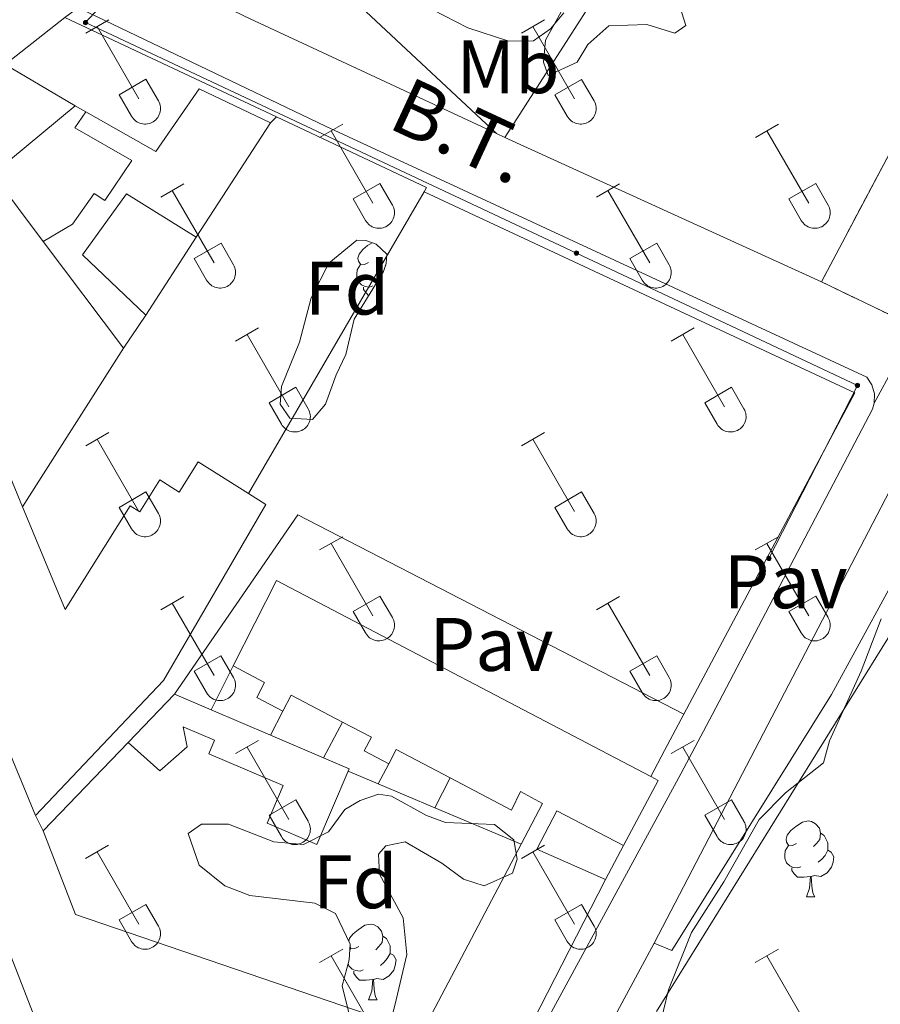
# Model space of a CAD drawing. Units: metres. Extents: x 628668 to 633177, y 4641304 to 4644356.
# Drawn here: x 630550 to 630664, y 4642235 to 4642365 of the extents above; entities that cross this region are included whole.
import ezdxf
from ezdxf.enums import TextEntityAlignment as Align

# ---------------------------------------------------------------- set-up
doc = ezdxf.new("R2010")
doc.units = ezdxf.units.M
doc.header["$MEASUREMENT"] = 0
doc.linetypes.add('TRAZOSX2', pattern=[1.5, 1, -0.5])
for name, color, linetype, lineweight in [('Carátula', 7, 'Continuous', 5), ('Level 15', 1, 'Continuous', 0), ('Level 16', 1, 'Continuous', 0), ('Level 18', 1, 'TRAZOSX2', 13), ('Level 20', 19, 'Continuous', 0), ('Level 21', 19, 'Continuous', 0), ('Level 25', 1, 'Continuous', 0), ('Level 26', 92, 'Continuous', 0), ('Level 32', 19, 'Continuous', 0), ('Level 35', 92, 'Continuous', 0), ('Level 36', 19, 'Continuous', 40), ('Level 37', 92, 'Continuous', 0), ('Level 44', 19, 'Continuous', 0), ('Level 52', 1, 'Continuous', 13), ('Level 53', 1, 'Continuous', 0), ('Level 54', 13, 'Continuous', 0)]:
    doc.layers.add(name, color=color, linetype=linetype, lineweight=lineweight)
doc.styles.add('Arial', font='ARIAL.TTF', dxfattribs={"height": 0.2})

# ---------------------------------------------------------------- blocks, each defined once
blk = doc.blocks.new('5PELE')
at = {"layer": 'Carátula', "linetype": 'Continuous', "lineweight": 5}
h = blk.add_hatch(color=9, dxfattribs=at)
edge = h.paths.add_edge_path()
edge.add_arc((0, 0), 2.85, 359.999, 719.999)
at = {"layer": 'Carátula', "color": 252, "linetype": 'Continuous', "lineweight": 5}
blk.add_circle((0, 0, 0), 2.85, dxfattribs=at)

msp = doc.modelspace()

# ---------------------------------------------------------------- linework, layer by layer
at = {"layer": 'Level 15', "linetype": 'Continuous', "lineweight": 13}
for points in [[(630548.11, 4642359.32, 260.5), (630557.39, 4642353.87, 260.08)], [(630558.8, 4642353.1, 258.04), (630568.04, 4642347.83, 261.4), (630573.8, 4642356.12, 261.99), (630583.23, 4642351.65, 261.94)], [(630557.39, 4642353.87, 260.08), (630546.45, 4642344.84, 262.78)], [(630553.14, 4642335.94, 257.99), (630557.03, 4642338.22, 257.52), (630559.91, 4642342.27, 257.57), (630561.3, 4642341.37, 257.66), (630564.9, 4642346.66, 257.66), (630557.32, 4642350.98, 257.66), (630558.8, 4642353.1, 258.04)], [(630583.23, 4642351.65, 261.94), (630573.38, 4642336.52, 260.73)], [(630573.38, 4642336.52, 260.73), (630564.17, 4642342.25, 257.8), (630558.34, 4642334.19, 257.99), (630566.71, 4642326.18, 257.57)], [(630563.78, 4642321.84, 258.13), (630553.14, 4642335.94, 257.99)], [(630566.71, 4642326.18, 257.57), (630563.78, 4642321.84, 257.57)], [(630578.3, 4642279.82, 262.36), (630584.01, 4642291.13, 262.88), (630633.5, 4642265.2, 261.96)], [(630584.84, 4642273.83, 260.69), (630581.39, 4642275.64, 260.23), (630582.44, 4642277.65, 261.99), (630578.3, 4642279.82, 262.36)], [(630564.38, 4642269.72, 261.16), (630570.51, 4642276.11, 260.92)], [(630570.51, 4642276.11, 260.92), (630575.38, 4642274.04, 260.43)], [(630592.72, 4642272.41, 261.78), (630585.96, 4642275.95, 261.99), (630584.84, 4642273.83, 260.69)], [(630575.38, 4642274.04, 260.43), (630583.21, 4642270.67, 259.67)], [(630598.86, 4642266.88, 260.32), (630595.62, 4642268.58, 259.95), (630596.57, 4642270.39, 261.67), (630592.72, 4642272.41, 261.78)], [(630593.48, 4642265.91, 258.63), (630589.33, 4642256.23, 258.18), (630582.76, 4642259.05, 258.09), (630584.89, 4642264.01, 258.74), (630575.06, 4642268.22, 259.34), (630575.82, 4642269.99, 259.25), (630571.67, 4642271.77, 259.53), (630572.2, 4642269.13, 259.39), (630568.6, 4642265.95, 259.39), (630564.38, 4642269.72, 261.16)], [(630583.21, 4642270.67, 259.67), (630590.23, 4642267.66, 258.98)], [(630607, 4642265.01, 261.79), (630599.85, 4642268.76, 261.85), (630598.86, 4642266.88, 260.32)], [(630590.23, 4642267.66, 258.98), (630593.61, 4642266.21, 258.65), (630593.48, 4642265.91, 258.63)], [(630616.36, 4642256.24, 261.26), (630619.21, 4642261.65, 260.97), (630616.27, 4642263.23, 261.62), (630615.09, 4642260.77, 261.71), (630607, 4642265.01, 261.79)], [(630633.5, 4642265.2, 261.96), (630634.47, 4642264.69, 261.95), (630629.89, 4642256.06, 261.06)], [(630629.89, 4642256.06, 261.06), (630621.09, 4642260.65, 261.71), (630618.44, 4642255.59, 262.6), (630627.52, 4642251.59, 262.32)], [(630603.23, 4642231.33, 262.6), (630616.36, 4642256.24, 261.26)], [(630627.52, 4642251.59, 262.32), (630615.03, 4642227.22, 262.09), (630614.32, 4642227.47, 262.12)]]:
    msp.add_polyline3d(points, dxfattribs=at)
at = {"layer": 'Level 15', "color": 20, "linetype": 'Continuous', "lineweight": 13}
for points in [[(630526.08, 4642323.17, 261.24), (630539.02, 4642328.52, 261.24), (630550.44, 4642300.87, 261.08)], [(630552.16, 4642260.04, 260.96), (630526.08, 4642323.17, 261.24)], [(630550.44, 4642300.87, 261.08), (630556.05, 4642287.29, 261), (630564.68, 4642301.01, 257.61), (630565.94, 4642300.21, 257.98), (630568.59, 4642304.42, 258.4), (630571.14, 4642302.81, 258.92), (630573.65, 4642306.79, 259.75), (630580.3, 4642302.6, 259.44)], [(630580.3, 4642302.6, 259.44), (630582.58, 4642301.16, 259.33), (630569.06, 4642277.88, 259.1), (630552.16, 4642260.04, 260.96)]]:
    msp.add_polyline3d(points, dxfattribs=at)
at = {"layer": 'Level 16', "color": 1, "linetype": 'Continuous', "lineweight": 13, "ltscale": 0.5}
for points in [[(630613.09, 4642350.22, 257.26), (630573.96, 4642386.8, 256.8)], [(630548.11, 4642359.32, 258.08), (630556.02, 4642365.55, 257.9)], [(630556.02, 4642365.55, 257.9), (630584, 4642352.4, 257.3)], [(630557.39, 4642353.87, 257.38), (630558.8, 4642353.1, 257.38)], [(630584, 4642352.4, 257.3), (630583.23, 4642351.65, 257.3)], [(630584, 4642352.4, 257.3), (630603.86, 4642343.07, 258.04), (630603.54, 4642342.51, 258.04)], [(630614.19, 4642349.71, 257.27), (630613.09, 4642350.22, 257.26)], [(630656.08, 4642330.61, 257.77), (630614.19, 4642349.71, 257.27)], [(630553.14, 4642335.94, 257.66), (630546.45, 4642344.84, 257.66)], [(630603.54, 4642342.51, 258.04), (630580.3, 4642302.6, 257.72)], [(630573.38, 4642336.52, 257.38), (630566.71, 4642326.18, 257.24)], [(630563.78, 4642321.84, 257.29), (630550.44, 4642300.87, 257.57)], [(630575.38, 4642274.04, 258.83), (630578.3, 4642279.82, 258.83)], [(630584.84, 4642273.83, 258.41), (630583.21, 4642270.67, 258.41)], [(630592.72, 4642272.41, 258.41), (630590.23, 4642267.66, 258.41)], [(630553.15, 4642258.02, 258.92), (630564.38, 4642269.72, 258.74)], [(630593.48, 4642265.91, 258.83), (630597.46, 4642264.22, 258.83)], [(630598.86, 4642266.88, 258.41), (630597.46, 4642264.22, 258.41)], [(630604.95, 4642261.06, 258.41), (630607, 4642265.01, 258.41)], [(630597.46, 4642264.22, 258.83), (630604.95, 4642261.06, 258.83)], [(630604.95, 4642261.06, 258.83), (630616.36, 4642256.24, 258.83)], [(630553.15, 4642258.02, 258.92), (630552.16, 4642260.04, 258.92)], [(630603.23, 4642231.33, 259.53), (630557.43, 4642246.97, 259.34), (630553.15, 4642258.02, 258.92)], [(630629.89, 4642256.06, 258.6), (630627.52, 4642251.59, 258.6)]]:
    msp.add_polyline3d(points, dxfattribs=at)
at = {"layer": 'Level 18', "color": 1, "linetype": 'TRAZOSX2', "lineweight": 13}
for points in [[(630656.08, 4642330.61, 258.65), (630674.4, 4642365.13, 261.49), (630670.35, 4642365.26, 260.37), (630671.55, 4642397.74, 258.98), (630688.18, 4642397.38, 258.93)], [(630666.38, 4642325.65, 259.21), (630656.08, 4642330.61, 258.65)]]:
    msp.add_polyline3d(points, dxfattribs=at)
at = {"layer": 'Level 20', "color": 19, "linetype": 'Continuous', "lineweight": 0, "ltscale": 0.5}
for points in [[(630659.5, 4642418.49, 255.58), (630633.82, 4642380.26, 255.4), (630614.19, 4642349.71, 256.47)], [(630634.27, 4642234.12, 256.62), (630654.79, 4642267.17, 256.06), (630670.4, 4642292.38, 256.01), (630684.36, 4642317.8, 255.59), (630705.99, 4642363.15, 255.19)], [(630603.54, 4642342.51, 256.18), (630660.49, 4642315.95, 255.34), (630637.88, 4642273.45, 255.77)], [(630471.3, 4642260.66, 257.95), (630463.6, 4642280.33, 257.94), (630523.93, 4642305.67, 257.66), (630563.96, 4642202.64, 257.66), (630518.05, 4642183.63, 257.91)], [(630637.88, 4642273.45, 255.77), (630635.33, 4642268.65, 255.82), (630633.5, 4642265.2, 255.86)]]:
    msp.add_polyline3d(points, dxfattribs=at)
at = {"layer": 'Level 21', "color": 19, "linetype": 'Continuous', "lineweight": 13}
for points in [[(630613.09, 4642350.22, 254.98), (630579.88, 4642365.68, 255.78), (630568.93, 4642371.07, 255.78), (630568.66, 4642371.36, 255.78), (630568.58, 4642371.7, 255.78), (630568.61, 4642372.14, 255.78), (630573.96, 4642386.8, 255.78)], [(630556.02, 4642365.55, 255.85), (630557.35, 4642366.51, 255.81), (630558.16, 4642366.64, 255.81), (630590.5, 4642351.2, 255.76), (630662.07, 4642318, 255.39), (630662.74, 4642316.97, 255.36), (630663.08, 4642315.79, 255.34), (630663.06, 4642314.57, 255.34)], [(630633.98, 4642243.15, 256.24), (630636.31, 4642242.2, 256.01), (630657.4, 4642276.04, 255.59), (630668.37, 4642296.16, 255.59), (630681.31, 4642321.22, 255.36), (630698.09, 4642355.11, 255.04), (630693.76, 4642357.09, 254.8)], [(630633.98, 4642243.15, 256.06), (630675.68, 4642323.24, 254.9), (630693.76, 4642357.09, 254.85)], [(630668.42, 4642324.43, 254.98), (630663.06, 4642314.57, 255.34)], [(630663.06, 4642314.57, 255.34), (630662.84, 4642313.78, 255.34), (630641.64, 4642273.35, 255.53), (630637.47, 4642265.56, 255.7), (630613.18, 4642220.85, 256.96), (630607.87, 4642212.45, 257.05), (630598.68, 4642200.77, 257.1)], [(630627.51, 4642231.24, 256.63), (630633.98, 4642243.15, 256.24)]]:
    msp.add_polyline3d(points, dxfattribs=at)
at = {"layer": 'Level 25', "color": 1, "linetype": 'Continuous', "lineweight": 0}
msp.add_polyline3d([(630570.51, 4642276.11, 256.09), (630586.82, 4642299.81, 256.09), (630637.88, 4642273.45, 255.62)], dxfattribs=at)
at = {"layer": 'Level 32', "color": 6, "linetype": 'Continuous', "lineweight": 0, "ltscale": 0.5}
msp.add_polyline3d([(630649.13, 4642294.04, 255.49), (630660.84, 4642316.92, 255.38), (630623.68, 4642334.4, 255.58), (630558.76, 4642364.88, 255.84), (630575.39, 4642382.81, 255.58), (630571.72, 4642392.65, 255.75)], dxfattribs=at)
at = {"layer": 'Level 35', "color": 92, "linetype": 'Continuous', "lineweight": 0, "ltscale": 0.5}
for points in [[(630636.87, 4642368.58, 257.02), (630638.15, 4642364.48, 257.02), (630636.69, 4642363.48, 257.02), (630632.98, 4642364.65, 257.02), (630627.98, 4642364.46, 257.11), (630625.2, 4642361.98, 257.16), (630623.77, 4642359.64, 257.16), (630619.94, 4642357.88, 257.16), (630619.31, 4642359.65, 257.16), (630619.61, 4642362.55, 257.16), (630621.93, 4642366.77, 257.16)], [(630594.62, 4642336.13, 258.25), (630595.82, 4642336.05, 258.3), (630597.2, 4642335.6, 258.3), (630598.61, 4642334.26, 258.3), (630598.53, 4642333.03, 258.3), (630598.18, 4642331.98, 258.3), (630594.28, 4642325.68, 258.62), (630593.2, 4642321.01, 258.67), (630591.89, 4642318.3, 258.72), (630590.49, 4642314.43, 259), (630588.79, 4642312.39, 259), (630585.78, 4642312.58, 259), (630584.51, 4642314.44, 259), (630584.68, 4642316.75, 258.67), (630587.06, 4642322.61, 258.21), (630588.6, 4642328.48, 257.93), (630590.94, 4642333.07, 258.08), (630594.62, 4642336.13, 258.25)], [(630634.54, 4642231.52, 260.29), (630635.84, 4642237.02, 260.52), (630638.89, 4642244.56, 260.52), (630643.19, 4642251.28, 260.42), (630647.83, 4642259.5, 260.61), (630651.34, 4642263.05, 260.44), (630656.35, 4642266.99, 260.1), (630657.14, 4642269.94, 260.1), (630661.34, 4642279.15, 260.14), (630664, 4642286.05, 260.05)], [(630593.72, 4642233.43, 261.92), (630592.69, 4642237.54, 261.27), (630593.61, 4642240.98, 261.23), (630593.75, 4642243.03, 261.23), (630591.8, 4642247.07, 261.18), (630589.09, 4642248.45, 261.18), (630580.49, 4642249.47, 261.13), (630577.17, 4642250.77, 261.13), (630573.8, 4642253.48, 260.95), (630572.32, 4642257.65, 260.67), (630574.08, 4642258.92, 260.53), (630577.68, 4642258.89, 260.58), (630583.65, 4642256.58, 260.58), (630587.6, 4642256.23, 260.58), (630590.87, 4642257.9, 260.34), (630593.03, 4642260.85, 260.02), (630595.08, 4642262.02, 259.97), (630597.52, 4642262.86, 259.88), (630599.2, 4642262.6, 259.88), (630603.83, 4642260.03, 259.6), (630606.38, 4642259.13, 259.6), (630612.85, 4642258.87, 260.25), (630615.39, 4642256.81, 260.44), (630615.82, 4642254.26, 259.93), (630615.24, 4642252.42, 259.88), (630611.48, 4642250.73, 259.37), (630608.75, 4642251.64, 259.32), (630605.87, 4642253.76, 259.32), (630601.05, 4642256.58, 259.6), (630598.46, 4642256.04, 259.74), (630597.52, 4642254.94, 259.79), (630597.62, 4642252.3, 259.93), (630600.77, 4642246.5, 260.2), (630601.23, 4642241.69, 260.96), (630599.84, 4642235.66, 261.92)], [(630599.84, 4642235.66, 261.92), (630599.46, 4642234.05, 262.02)]]:
    msp.add_polyline3d(points, dxfattribs=at)
at = {"layer": 'Level 36', "color": 32, "linetype": 'Continuous', "lineweight": 0}
for points in [[(630558.78, 4642363.48), (630561.82, 4642365.23)], [(630616.4, 4642363.47), (630619.44, 4642365.23)], [(630560.3, 4642364.35), (630565.82, 4642354.78)], [(630617.92, 4642364.35), (630623.44, 4642354.78)], [(630563.21, 4642355.34), (630566.74, 4642357.38)], [(630566.74, 4642357.38), (630568.39, 4642354.53)], [(630620.83, 4642355.33), (630624.36, 4642357.37)], [(630624.36, 4642357.37), (630626.01, 4642354.53)], [(630563.21, 4642355.34), (630564.84, 4642352.51)], [(630564.84, 4642352.51), (630564.95, 4642352.33), (630565.08, 4642352.17), (630565.22, 4642352.01), (630565.38, 4642351.88), (630565.55, 4642351.76), (630565.73, 4642351.66), (630565.92, 4642351.58), (630566.12, 4642351.52), (630566.33, 4642351.48), (630566.54, 4642351.46), (630566.74, 4642351.46), (630566.95, 4642351.48), (630567.15, 4642351.53), (630567.35, 4642351.59), (630567.54, 4642351.67), (630567.72, 4642351.78), (630567.89, 4642351.9), (630568.05, 4642352.03), (630568.19, 4642352.19), (630568.31, 4642352.35), (630568.42, 4642352.53), (630568.51, 4642352.72), (630568.58, 4642352.91), (630568.63, 4642353.12), (630568.66, 4642353.32), (630568.67, 4642353.53), (630568.65, 4642353.74), (630568.62, 4642353.94), (630568.56, 4642354.14), (630568.49, 4642354.34), (630568.39, 4642354.52)], [(630620.83, 4642355.33), (630622.46, 4642352.51)], [(630622.46, 4642352.51), (630622.57, 4642352.33), (630622.7, 4642352.17), (630622.84, 4642352.01), (630623, 4642351.88), (630623.17, 4642351.76), (630623.36, 4642351.66), (630623.55, 4642351.58), (630623.75, 4642351.52), (630623.95, 4642351.48), (630624.16, 4642351.46), (630624.36, 4642351.46), (630624.57, 4642351.48), (630624.78, 4642351.53), (630624.97, 4642351.59), (630625.16, 4642351.67), (630625.34, 4642351.78), (630625.51, 4642351.9), (630625.67, 4642352.03), (630625.81, 4642352.19), (630625.94, 4642352.35), (630626.04, 4642352.53), (630626.13, 4642352.72), (630626.2, 4642352.91), (630626.25, 4642353.12), (630626.28, 4642353.32), (630626.29, 4642353.53), (630626.28, 4642353.74), (630626.24, 4642353.94), (630626.19, 4642354.14), (630626.11, 4642354.34), (630626.02, 4642354.52)], [(630589.72, 4642349.7), (630592.77, 4642351.46)], [(630591.25, 4642350.58), (630596.77, 4642341.01)], [(630647.35, 4642349.7), (630650.39, 4642351.46)], [(630648.87, 4642350.58), (630654.4, 4642341.01)], [(630568.7, 4642341.8), (630571.74, 4642343.56)], [(630570.22, 4642342.68), (630575.75, 4642333.11)], [(630594.15, 4642341.56), (630597.69, 4642343.6)], [(630597.69, 4642343.6), (630599.34, 4642340.75)], [(630626.33, 4642341.8), (630629.37, 4642343.56)], [(630627.85, 4642342.68), (630633.37, 4642333.11)], [(630651.78, 4642341.56), (630655.32, 4642343.6)], [(630655.32, 4642343.6), (630656.97, 4642340.75)], [(630594.15, 4642341.56), (630595.79, 4642338.73)], [(630651.78, 4642341.56), (630653.41, 4642338.73)], [(630595.79, 4642338.73), (630595.9, 4642338.56), (630596.03, 4642338.39), (630596.17, 4642338.24), (630596.33, 4642338.11), (630596.5, 4642337.99), (630596.68, 4642337.89), (630596.88, 4642337.81), (630597.08, 4642337.75), (630597.28, 4642337.71), (630597.49, 4642337.69), (630597.69, 4642337.69), (630597.9, 4642337.71), (630598.1, 4642337.75), (630598.3, 4642337.82), (630598.49, 4642337.9), (630598.67, 4642338.01), (630598.84, 4642338.13), (630599, 4642338.26), (630599.14, 4642338.41), (630599.27, 4642338.58), (630599.37, 4642338.76), (630599.46, 4642338.95), (630599.53, 4642339.14), (630599.58, 4642339.35), (630599.61, 4642339.55), (630599.62, 4642339.76), (630599.6, 4642339.97), (630599.57, 4642340.17), (630599.52, 4642340.37), (630599.44, 4642340.57), (630599.34, 4642340.75)], [(630653.41, 4642338.73), (630653.52, 4642338.56), (630653.65, 4642338.39), (630653.8, 4642338.24), (630653.95, 4642338.11), (630654.12, 4642337.99), (630654.31, 4642337.89), (630654.5, 4642337.81), (630654.7, 4642337.75), (630654.9, 4642337.71), (630655.11, 4642337.69), (630655.32, 4642337.69), (630655.52, 4642337.71), (630655.73, 4642337.75), (630655.92, 4642337.82), (630656.12, 4642337.9), (630656.3, 4642338.01), (630656.46, 4642338.13), (630656.62, 4642338.26), (630656.76, 4642338.41), (630656.89, 4642338.58), (630657, 4642338.76), (630657.09, 4642338.95), (630657.16, 4642339.14), (630657.2, 4642339.34), (630657.23, 4642339.55), (630657.24, 4642339.76), (630657.23, 4642339.97), (630657.19, 4642340.17), (630657.14, 4642340.37), (630657.06, 4642340.57), (630656.97, 4642340.75)], [(630573.14, 4642333.67), (630576.68, 4642335.71)], [(630576.68, 4642335.71), (630578.32, 4642332.85)], [(630630.76, 4642333.67), (630634.3, 4642335.71)], [(630634.3, 4642335.71), (630635.94, 4642332.85)], [(630573.14, 4642333.67), (630574.76, 4642330.84)], [(630630.76, 4642333.67), (630632.39, 4642330.84)], [(630574.77, 4642330.84), (630574.88, 4642330.66), (630575.01, 4642330.5), (630575.15, 4642330.35), (630575.31, 4642330.21), (630575.48, 4642330.09), (630575.66, 4642329.99), (630575.86, 4642329.91), (630576.05, 4642329.85), (630576.26, 4642329.81), (630576.46, 4642329.79), (630576.67, 4642329.79), (630576.88, 4642329.81), (630577.08, 4642329.86), (630577.28, 4642329.92), (630577.47, 4642330.01), (630577.65, 4642330.11), (630577.82, 4642330.23), (630577.98, 4642330.37), (630578.12, 4642330.52), (630578.24, 4642330.68), (630578.35, 4642330.86), (630578.44, 4642331.05), (630578.51, 4642331.25), (630578.56, 4642331.45), (630578.59, 4642331.65), (630578.6, 4642331.86), (630578.58, 4642332.07), (630578.55, 4642332.27), (630578.49, 4642332.47), (630578.42, 4642332.67), (630578.32, 4642332.85)], [(630632.39, 4642330.84), (630632.5, 4642330.66), (630632.63, 4642330.49), (630632.78, 4642330.35), (630632.93, 4642330.21), (630633.1, 4642330.09), (630633.29, 4642329.99), (630633.48, 4642329.91), (630633.68, 4642329.85), (630633.88, 4642329.81), (630634.09, 4642329.79), (630634.3, 4642329.79), (630634.5, 4642329.81), (630634.71, 4642329.86), (630634.9, 4642329.92), (630635.09, 4642330.01), (630635.28, 4642330.11), (630635.44, 4642330.23), (630635.6, 4642330.37), (630635.74, 4642330.52), (630635.87, 4642330.68), (630635.98, 4642330.86), (630636.06, 4642331.05), (630636.13, 4642331.25), (630636.18, 4642331.45), (630636.21, 4642331.65), (630636.22, 4642331.86), (630636.21, 4642332.07), (630636.17, 4642332.27), (630636.12, 4642332.47), (630636.04, 4642332.67), (630635.95, 4642332.85)], [(630578.6, 4642322.77), (630581.64, 4642324.53)], [(630636.22, 4642322.77), (630639.27, 4642324.53)], [(630580.12, 4642323.65), (630585.65, 4642314.08)], [(630637.75, 4642323.65), (630643.27, 4642314.08)], [(630583.03, 4642314.63), (630586.57, 4642316.67)], [(630586.57, 4642316.67), (630588.22, 4642313.82)], [(630640.65, 4642314.63), (630644.19, 4642316.67)], [(630644.19, 4642316.67), (630645.84, 4642313.82)], [(630583.03, 4642314.63), (630584.66, 4642311.8)], [(630640.65, 4642314.63), (630642.28, 4642311.8)], [(630584.67, 4642311.8), (630584.78, 4642311.63), (630584.9, 4642311.46), (630585.05, 4642311.31), (630585.21, 4642311.18), (630585.38, 4642311.06), (630585.56, 4642310.96), (630585.75, 4642310.88), (630585.95, 4642310.82), (630586.15, 4642310.78), (630586.36, 4642310.76), (630586.57, 4642310.76), (630586.78, 4642310.78), (630586.98, 4642310.82), (630587.18, 4642310.89), (630587.37, 4642310.97), (630587.55, 4642311.07), (630587.72, 4642311.19), (630587.87, 4642311.33), (630588.02, 4642311.48), (630588.14, 4642311.65), (630588.25, 4642311.83), (630588.34, 4642312.02), (630588.41, 4642312.21), (630588.46, 4642312.41), (630588.48, 4642312.62), (630588.49, 4642312.83), (630588.48, 4642313.03), (630588.44, 4642313.24), (630588.39, 4642313.44), (630588.31, 4642313.63), (630588.22, 4642313.82)], [(630642.29, 4642311.8), (630642.4, 4642311.63), (630642.53, 4642311.46), (630642.67, 4642311.31), (630642.83, 4642311.18), (630643, 4642311.06), (630643.18, 4642310.96), (630643.37, 4642310.88), (630643.57, 4642310.82), (630643.78, 4642310.78), (630643.98, 4642310.76), (630644.19, 4642310.76), (630644.4, 4642310.78), (630644.6, 4642310.82), (630644.8, 4642310.89), (630644.99, 4642310.97), (630645.17, 4642311.07), (630645.34, 4642311.19), (630645.5, 4642311.33), (630645.64, 4642311.48), (630645.76, 4642311.65), (630645.87, 4642311.83), (630645.96, 4642312.01), (630646.03, 4642312.21), (630646.08, 4642312.41), (630646.11, 4642312.62), (630646.12, 4642312.83), (630646.1, 4642313.03), (630646.07, 4642313.24), (630646.01, 4642313.44), (630645.94, 4642313.63), (630645.84, 4642313.82)], [(630558.78, 4642308.93), (630561.82, 4642310.68)], [(630616.4, 4642308.93), (630619.44, 4642310.68)], [(630560.3, 4642309.8), (630565.82, 4642300.23)], [(630617.92, 4642309.8), (630623.44, 4642300.23)], [(630563.2, 4642300.79), (630566.74, 4642302.83)], [(630566.74, 4642302.83), (630568.39, 4642299.98)], [(630620.83, 4642300.79), (630624.36, 4642302.83)], [(630624.36, 4642302.83), (630626.01, 4642299.98)], [(630563.2, 4642300.79), (630564.84, 4642297.96)], [(630564.84, 4642297.96), (630564.95, 4642297.78), (630565.08, 4642297.62), (630565.22, 4642297.47), (630565.38, 4642297.33), (630565.55, 4642297.21), (630565.73, 4642297.11), (630565.92, 4642297.03), (630566.12, 4642296.97), (630566.33, 4642296.93), (630566.53, 4642296.91), (630566.74, 4642296.91), (630566.95, 4642296.94), (630567.15, 4642296.98), (630567.35, 4642297.04), (630567.54, 4642297.13), (630567.72, 4642297.23), (630567.89, 4642297.35), (630568.05, 4642297.49), (630568.19, 4642297.64), (630568.31, 4642297.81), (630568.42, 4642297.98), (630568.51, 4642298.17), (630568.58, 4642298.37), (630568.63, 4642298.57), (630568.66, 4642298.78), (630568.67, 4642298.98), (630568.65, 4642299.19), (630568.62, 4642299.4), (630568.56, 4642299.6), (630568.49, 4642299.79), (630568.39, 4642299.98)], [(630620.83, 4642300.79), (630622.46, 4642297.96)], [(630622.46, 4642297.96), (630622.57, 4642297.78), (630622.7, 4642297.62), (630622.84, 4642297.47), (630623, 4642297.33), (630623.17, 4642297.21), (630623.36, 4642297.11), (630623.55, 4642297.03), (630623.74, 4642296.97), (630623.95, 4642296.93), (630624.16, 4642296.91), (630624.36, 4642296.91), (630624.57, 4642296.94), (630624.77, 4642296.98), (630624.97, 4642297.04), (630625.16, 4642297.13), (630625.34, 4642297.23), (630625.51, 4642297.35), (630625.67, 4642297.49), (630625.81, 4642297.64), (630625.94, 4642297.81), (630626.04, 4642297.98), (630626.13, 4642298.17), (630626.2, 4642298.37), (630626.25, 4642298.57), (630626.28, 4642298.77), (630626.29, 4642298.98), (630626.28, 4642299.19), (630626.24, 4642299.4), (630626.18, 4642299.6), (630626.11, 4642299.79), (630626.02, 4642299.97)], [(630589.72, 4642295.16), (630592.77, 4642296.91)], [(630647.34, 4642295.16), (630650.39, 4642296.91)], [(630591.25, 4642296.03), (630596.77, 4642286.46)], [(630648.87, 4642296.03), (630654.4, 4642286.46)], [(630568.7, 4642287.26), (630571.74, 4642289.02)], [(630570.22, 4642288.14), (630575.75, 4642278.56)], [(630594.15, 4642287.02), (630597.69, 4642289.06)], [(630597.69, 4642289.06), (630599.34, 4642286.21)], [(630626.33, 4642287.26), (630629.37, 4642289.02)], [(630627.85, 4642288.14), (630633.37, 4642278.56)], [(630651.78, 4642287.02), (630655.32, 4642289.06)], [(630655.32, 4642289.06), (630656.96, 4642286.21)], [(630594.15, 4642287.02), (630595.79, 4642284.19)], [(630651.78, 4642287.02), (630653.41, 4642284.19)], [(630595.79, 4642284.19), (630595.9, 4642284.01), (630596.03, 4642283.85), (630596.17, 4642283.69), (630596.33, 4642283.56), (630596.5, 4642283.44), (630596.68, 4642283.34), (630596.88, 4642283.26), (630597.07, 4642283.2), (630597.28, 4642283.16), (630597.48, 4642283.14), (630597.69, 4642283.14), (630597.9, 4642283.17), (630598.1, 4642283.21), (630598.3, 4642283.27), (630598.49, 4642283.36), (630598.67, 4642283.46), (630598.84, 4642283.58), (630599, 4642283.72), (630599.14, 4642283.87), (630599.26, 4642284.03), (630599.37, 4642284.21), (630599.46, 4642284.4), (630599.53, 4642284.6), (630599.58, 4642284.8), (630599.61, 4642285), (630599.62, 4642285.21), (630599.6, 4642285.42), (630599.57, 4642285.62), (630599.51, 4642285.82), (630599.44, 4642286.02), (630599.34, 4642286.2)], [(630653.41, 4642284.19), (630653.52, 4642284.01), (630653.65, 4642283.85), (630653.8, 4642283.69), (630653.95, 4642283.56), (630654.12, 4642283.44), (630654.31, 4642283.34), (630654.5, 4642283.26), (630654.7, 4642283.2), (630654.9, 4642283.16), (630655.11, 4642283.14), (630655.32, 4642283.14), (630655.52, 4642283.16), (630655.73, 4642283.21), (630655.92, 4642283.27), (630656.11, 4642283.35), (630656.3, 4642283.46), (630656.46, 4642283.58), (630656.62, 4642283.72), (630656.76, 4642283.87), (630656.89, 4642284.03), (630657, 4642284.21), (630657.08, 4642284.4), (630657.15, 4642284.59), (630657.2, 4642284.8), (630657.23, 4642285), (630657.24, 4642285.21), (630657.23, 4642285.42), (630657.19, 4642285.62), (630657.14, 4642285.82), (630657.06, 4642286.02), (630656.97, 4642286.2)], [(630573.13, 4642279.12), (630576.67, 4642281.16)], [(630576.67, 4642281.16), (630578.32, 4642278.31)], [(630630.76, 4642279.12), (630634.3, 4642281.16)], [(630634.3, 4642281.16), (630635.94, 4642278.31)], [(630573.13, 4642279.12), (630574.76, 4642276.29)], [(630630.76, 4642279.12), (630632.39, 4642276.29)], [(630574.77, 4642276.29), (630574.88, 4642276.11), (630575.01, 4642275.95), (630575.15, 4642275.8), (630575.31, 4642275.66), (630575.48, 4642275.55), (630575.66, 4642275.45), (630575.85, 4642275.37), (630576.05, 4642275.3), (630576.26, 4642275.26), (630576.46, 4642275.24), (630576.67, 4642275.25), (630576.88, 4642275.27), (630577.08, 4642275.31), (630577.28, 4642275.37), (630577.47, 4642275.46), (630577.65, 4642275.56), (630577.82, 4642275.68), (630577.98, 4642275.82), (630578.12, 4642275.97), (630578.24, 4642276.14), (630578.35, 4642276.31), (630578.44, 4642276.5), (630578.51, 4642276.7), (630578.56, 4642276.9), (630578.59, 4642277.11), (630578.6, 4642277.31), (630578.58, 4642277.52), (630578.55, 4642277.73), (630578.49, 4642277.93), (630578.42, 4642278.12), (630578.32, 4642278.31)], [(630632.39, 4642276.29), (630632.5, 4642276.11), (630632.63, 4642275.95), (630632.77, 4642275.8), (630632.93, 4642275.66), (630633.1, 4642275.55), (630633.29, 4642275.45), (630633.48, 4642275.36), (630633.68, 4642275.3), (630633.88, 4642275.26), (630634.09, 4642275.24), (630634.3, 4642275.25), (630634.5, 4642275.27), (630634.7, 4642275.31), (630634.9, 4642275.37), (630635.09, 4642275.46), (630635.27, 4642275.56), (630635.44, 4642275.68), (630635.6, 4642275.82), (630635.74, 4642275.97), (630635.87, 4642276.14), (630635.97, 4642276.31), (630636.06, 4642276.5), (630636.13, 4642276.7), (630636.18, 4642276.9), (630636.21, 4642277.11), (630636.22, 4642277.31), (630636.2, 4642277.52), (630636.17, 4642277.73), (630636.12, 4642277.93), (630636.04, 4642278.12), (630635.94, 4642278.31)], [(630578.6, 4642268.23), (630581.64, 4642269.98)], [(630636.22, 4642268.23), (630639.26, 4642269.98)], [(630580.12, 4642269.1), (630585.65, 4642259.53)], [(630637.74, 4642269.1), (630643.27, 4642259.53)], [(630583.03, 4642260.09), (630586.57, 4642262.13)], [(630586.57, 4642262.13), (630588.22, 4642259.28)], [(630640.65, 4642260.09), (630644.19, 4642262.13)], [(630644.19, 4642262.13), (630645.84, 4642259.28)], [(630583.03, 4642260.09), (630584.66, 4642257.26)], [(630584.66, 4642257.25), (630584.78, 4642257.08), (630584.9, 4642256.91), (630585.05, 4642256.76), (630585.2, 4642256.63), (630585.38, 4642256.51), (630585.56, 4642256.41), (630585.75, 4642256.33), (630585.95, 4642256.27), (630586.15, 4642256.23), (630586.36, 4642256.21), (630586.57, 4642256.21), (630586.77, 4642256.23), (630586.98, 4642256.28), (630587.18, 4642256.34), (630587.37, 4642256.43), (630587.55, 4642256.53), (630587.72, 4642256.65), (630587.87, 4642256.79), (630588.01, 4642256.94), (630588.14, 4642257.1), (630588.25, 4642257.28), (630588.34, 4642257.47), (630588.41, 4642257.67), (630588.46, 4642257.87), (630588.48, 4642258.07), (630588.49, 4642258.28), (630588.48, 4642258.49), (630588.44, 4642258.69), (630588.39, 4642258.89), (630588.31, 4642259.09), (630588.22, 4642259.27)], [(630640.65, 4642260.09), (630642.28, 4642257.26)], [(630642.29, 4642257.25), (630642.4, 4642257.08), (630642.53, 4642256.91), (630642.67, 4642256.76), (630642.83, 4642256.63), (630643, 4642256.51), (630643.18, 4642256.41), (630643.37, 4642256.33), (630643.57, 4642256.27), (630643.78, 4642256.23), (630643.98, 4642256.21), (630644.19, 4642256.21), (630644.4, 4642256.23), (630644.6, 4642256.28), (630644.8, 4642256.34), (630644.99, 4642256.42), (630645.17, 4642256.53), (630645.34, 4642256.65), (630645.5, 4642256.79), (630645.64, 4642256.94), (630645.76, 4642257.1), (630645.87, 4642257.28), (630645.96, 4642257.47), (630646.03, 4642257.66), (630646.08, 4642257.87), (630646.11, 4642258.07), (630646.11, 4642258.28), (630646.1, 4642258.49), (630646.07, 4642258.69), (630646.01, 4642258.89), (630645.94, 4642259.09), (630645.84, 4642259.27)], [(630558.77, 4642254.38), (630561.81, 4642256.14)], [(630560.29, 4642255.26), (630565.82, 4642245.69)], [(630616.4, 4642254.38), (630619.44, 4642256.14)], [(630617.92, 4642255.26), (630623.44, 4642245.69)], [(630563.2, 4642246.24), (630566.74, 4642248.28)], [(630566.74, 4642248.28), (630568.39, 4642245.43)], [(630620.83, 4642246.24), (630624.36, 4642248.28)], [(630624.36, 4642248.28), (630626.01, 4642245.43)], [(630563.2, 4642246.24), (630564.83, 4642243.41)], [(630620.83, 4642246.24), (630622.46, 4642243.41)], [(630564.84, 4642243.41), (630564.95, 4642243.23), (630565.08, 4642243.07), (630565.22, 4642242.92), (630565.38, 4642242.79), (630565.55, 4642242.67), (630565.73, 4642242.57), (630565.92, 4642242.49), (630566.12, 4642242.43), (630566.32, 4642242.39), (630566.53, 4642242.37), (630566.74, 4642242.37), (630566.95, 4642242.39), (630567.15, 4642242.43), (630567.35, 4642242.5), (630567.54, 4642242.58), (630567.72, 4642242.68), (630567.89, 4642242.8), (630568.04, 4642242.94), (630568.19, 4642243.09), (630568.31, 4642243.26), (630568.42, 4642243.44), (630568.51, 4642243.63), (630568.58, 4642243.82), (630568.63, 4642244.02), (630568.66, 4642244.23), (630568.66, 4642244.44), (630568.65, 4642244.64), (630568.62, 4642244.85), (630568.56, 4642245.05), (630568.49, 4642245.24), (630568.39, 4642245.43)], [(630622.46, 4642243.41), (630622.57, 4642243.23), (630622.7, 4642243.07), (630622.84, 4642242.92), (630623, 4642242.79), (630623.17, 4642242.67), (630623.35, 4642242.57), (630623.54, 4642242.49), (630623.74, 4642242.43), (630623.95, 4642242.39), (630624.16, 4642242.37), (630624.36, 4642242.37), (630624.57, 4642242.39), (630624.77, 4642242.43), (630624.97, 4642242.5), (630625.16, 4642242.58), (630625.34, 4642242.68), (630625.51, 4642242.8), (630625.67, 4642242.94), (630625.81, 4642243.09), (630625.94, 4642243.26), (630626.04, 4642243.44), (630626.13, 4642243.62), (630626.2, 4642243.82), (630626.25, 4642244.02), (630626.28, 4642244.23), (630626.29, 4642244.44), (630626.27, 4642244.64), (630626.24, 4642244.85), (630626.18, 4642245.05), (630626.11, 4642245.24), (630626.01, 4642245.43)], [(630589.72, 4642240.61), (630592.77, 4642242.36)], [(630647.34, 4642240.61), (630650.39, 4642242.36)], [(630591.25, 4642241.48), (630596.77, 4642231.91)], [(630648.87, 4642241.48), (630654.39, 4642231.91)]]:
    msp.add_lwpolyline(points, dxfattribs=at)
at = {"layer": 'Level 36', "color": 92, "linetype": 'Continuous', "lineweight": 0}
for points in [[(630596.16, 4642333.16), (630595.63, 4642332.89), (630595.1, 4642332.95), (630594.84, 4642333.32), (630594.78, 4642333.74), (630594.94, 4642334.26), (630595.42, 4642334.86), (630596.06, 4642335.39), (630596.66, 4642335.77)], [(630596.75, 4642330.08), (630596.32, 4642329.92), (630595.74, 4642329.98), (630595.26, 4642330.19), (630594.84, 4642330.61), (630594.62, 4642331.2), (630594.62, 4642331.62), (630594.68, 4642332.2), (630595.1, 4642332.89)], [(630598.45, 4642332.79), (630598.39, 4642332.73)], [(630596.2, 4642328.78), (630595.85, 4642329.13), (630595.53, 4642329.6), (630595.53, 4642329.92)], [(630652.79, 4642256.35), (630652.26, 4642256.09), (630651.73, 4642256.14), (630651.46, 4642256.51), (630651.41, 4642256.93), (630651.57, 4642257.45), (630652.05, 4642258.05), (630652.68, 4642258.58), (630653.58, 4642259.17), (630654.33, 4642259.33), (630654.76, 4642259.27), (630655.28, 4642258.95), (630655.82, 4642258.37), (630655.98, 4642257.73), (630655.86, 4642256.88), (630655.44, 4642256.35), (630655.02, 4642255.93)], [(630655.98, 4642257.73), (630656.45, 4642257.41), (630656.76, 4642256.77), (630656.92, 4642256.45), (630656.92, 4642255.87), (630656.92, 4642255.45), (630656.56, 4642254.76), (630656.14, 4642254.28), (630655.66, 4642253.86)], [(630653.38, 4642253.27), (630652.95, 4642253.11), (630652.36, 4642253.17), (630651.89, 4642253.38), (630651.46, 4642253.81), (630651.25, 4642254.39), (630651.25, 4642254.81), (630651.3, 4642255.39), (630651.73, 4642256.09)], [(630656.92, 4642255.45), (630657.38, 4642255.2), (630657.72, 4642254.59), (630657.62, 4642253.86), (630657.4, 4642253.22), (630656.82, 4642252.48), (630656.02, 4642252), (630655.18, 4642252.11), (630654.74, 4642251.97)], [(630654.64, 4642251.97), (630653.74, 4642251.89), (630652.9, 4642251.89), (630652.48, 4642252.32), (630652.16, 4642252.79), (630652.16, 4642253.11)], [(630654.09, 4642249.29), (630654.52, 4642250.45), (630654.64, 4642251.97), (630654.74, 4642251.97), (630654.78, 4642251.39), (630654.82, 4642250.71), (630654.88, 4642250.09), (630655, 4642249.69), (630655.22, 4642249.29)], [(630654.09, 4642249.29), (630655.22, 4642249.29)], [(630593.56, 4642243.43), (630593.68, 4642243.83), (630594.16, 4642244.42), (630594.8, 4642244.95), (630595.7, 4642245.54), (630596.44, 4642245.7), (630596.86, 4642245.64), (630597.4, 4642245.33), (630597.92, 4642244.74), (630598.08, 4642244.1), (630597.98, 4642243.25), (630597.55, 4642242.72), (630597.13, 4642242.3)], [(630598.08, 4642244.1), (630598.56, 4642243.79), (630598.88, 4642243.15), (630599.04, 4642242.83), (630599.04, 4642242.25), (630599.04, 4642241.82), (630598.66, 4642241.13), (630598.24, 4642240.65), (630597.76, 4642240.23)], [(630593.7, 4642242.22), (630593.84, 4642242.46)], [(630594.9, 4642242.72), (630594.37, 4642242.46), (630593.84, 4642242.51), (630593.72, 4642242.67)], [(630599.04, 4642241.82), (630599.49, 4642241.57), (630599.84, 4642240.96), (630599.72, 4642240.23), (630599.52, 4642239.59), (630598.93, 4642238.85), (630598.14, 4642238.37), (630597.28, 4642238.48), (630596.86, 4642238.35)], [(630595.48, 4642239.64), (630595.06, 4642239.48), (630594.48, 4642239.54), (630594, 4642239.75), (630593.58, 4642240.18), (630593.47, 4642240.46)], [(630596.74, 4642238.35), (630595.86, 4642238.26), (630595.01, 4642238.26), (630594.58, 4642238.69), (630594.26, 4642239.17), (630594.26, 4642239.48)], [(630596.2, 4642235.66), (630596.64, 4642236.82), (630596.74, 4642238.35), (630596.86, 4642238.35), (630596.89, 4642237.76), (630596.92, 4642237.08), (630597, 4642236.46), (630597.11, 4642236.06), (630597.32, 4642235.66)], [(630596.2, 4642235.66), (630597.32, 4642235.66)]]:
    msp.add_lwpolyline(points, dxfattribs=at)
for points in [[(630617.98, 4642362.48, 255.12), (630614.74, 4642362.44, 255.07), (630609.31, 4642364.17, 255.03), (630604.68, 4642366.59, 254.98)], [(630622.02, 4642366.18, 255.07), (630620.25, 4642364.05, 255.12), (630617.98, 4642362.48, 255.12)]]:
    msp.add_polyline3d(points, dxfattribs=at)
at = {"layer": 'Level 52', "color": 1, "linetype": 'Continuous', "lineweight": 13}
for points in [[(630546.45, 4642344.84, 262.78), (630540.71, 4642352.21, 262.57), (630540.08, 4642353.02, 262.54), (630548.11, 4642359.32, 260.5), (630557.39, 4642353.87, 260.08), (630546.45, 4642344.84, 262.78)], [(630573.38, 4642336.52, 260.73), (630564.17, 4642342.25, 257.8), (630558.34, 4642334.19, 257.99), (630566.71, 4642326.18, 257.57), (630563.78, 4642321.84, 257.57), (630553.14, 4642335.94, 257.99), (630557.03, 4642338.22, 257.52), (630559.91, 4642342.27, 257.57), (630561.3, 4642341.37, 257.66), (630564.9, 4642346.66, 257.66), (630557.32, 4642350.98, 257.66), (630558.8, 4642353.1, 258.04), (630568.04, 4642347.83, 261.4), (630573.8, 4642356.12, 261.99), (630583.23, 4642351.65, 261.94), (630573.38, 4642336.52, 260.73)], [(630580.3, 4642302.6, 259.44), (630582.58, 4642301.16, 259.33), (630569.06, 4642277.88, 259.1), (630552.16, 4642260.04, 260.96), (630526.08, 4642323.17, 261.24), (630539.02, 4642328.52, 261.24), (630550.44, 4642300.87, 261.08), (630556.05, 4642287.29, 261), (630564.68, 4642301.01, 257.61), (630565.94, 4642300.21, 257.98), (630568.59, 4642304.42, 258.4), (630571.14, 4642302.81, 258.92), (630573.65, 4642306.79, 259.75), (630580.3, 4642302.6, 259.44)], [(630593.48, 4642265.91, 258.63), (630589.33, 4642256.23, 258.18), (630582.76, 4642259.05, 258.09), (630584.89, 4642264.01, 258.74), (630575.06, 4642268.22, 259.34), (630575.82, 4642269.99, 259.25), (630571.67, 4642271.77, 259.53), (630572.2, 4642269.13, 259.39), (630568.6, 4642265.95, 259.39), (630564.38, 4642269.72, 261.16), (630570.51, 4642276.11, 260.92), (630575.38, 4642274.04, 260.43), (630583.21, 4642270.67, 259.67), (630590.23, 4642267.66, 258.98), (630593.61, 4642266.21, 258.65), (630593.48, 4642265.91, 258.63)]]:
    msp.add_polyline3d(points, close=True, dxfattribs=at)
msp.add_polyline3d([(630603.23, 4642231.33, 262.6), (630616.36, 4642256.24, 261.26), (630619.21, 4642261.65, 260.97), (630616.27, 4642263.23, 261.62), (630615.09, 4642260.77, 261.71), (630607, 4642265.01, 261.79), (630599.85, 4642268.76, 261.85), (630598.86, 4642266.88, 260.32), (630595.62, 4642268.58, 259.95), (630596.57, 4642270.39, 261.67), (630592.72, 4642272.41, 261.78), (630585.96, 4642275.95, 261.99), (630584.84, 4642273.83, 260.69), (630581.39, 4642275.64, 260.23), (630582.44, 4642277.65, 261.99), (630578.3, 4642279.82, 262.36), (630584.01, 4642291.13, 262.88), (630633.5, 4642265.2, 261.96), (630634.47, 4642264.69, 261.95), (630629.89, 4642256.06, 261.06), (630621.09, 4642260.65, 261.71), (630618.44, 4642255.59, 262.6), (630627.52, 4642251.59, 262.32), (630615.03, 4642227.22, 262.09)], dxfattribs=at)
at = {"layer": 'Level 53', "color": 1, "linetype": 'Continuous', "lineweight": 0}
msp.add_polyline3d([(630666.38, 4642325.65, 259.21), (630656.08, 4642330.61, 258.65), (630674.4, 4642365.13, 261.49), (630670.35, 4642365.26, 260.37), (630671.55, 4642397.74, 258.98), (630688.18, 4642397.38, 258.93), (630689.43, 4642386.51, 258.52), (630682.04, 4642386.39, 260), (630681.52, 4642370.69, 260.09), (630688.34, 4642369.92, 258.75), (630686.68, 4642365.01, 258.93), (630674.74, 4642341.72, 259.4), (630666.38, 4642325.65, 259.21)], close=True, dxfattribs=at)
at = {"layer": 'Level 54', "color": 13, "linetype": 'Continuous', "lineweight": 0}
for points in [[(630740.83, 4642172.52, 257.6), (630651.18, 4642203.27, 257.48), (630632.83, 4642208.77, 257.19), (630627.59, 4642208.77, 257.19), (630622.43, 4642207.9, 257.19), (630617.48, 4642206.17, 257.19), (630612.88, 4642203.65, 257.19), (630608.78, 4642200.4, 257.19), (630605.92, 4642197.66, 257.15), (630598.68, 4642200.77, 257.1), (630607.87, 4642212.45, 257.05), (630613.18, 4642220.85, 256.96), (630637.47, 4642265.56, 255.7), (630641.64, 4642273.35, 255.53), (630662.84, 4642313.78, 255.34), (630663.06, 4642314.57, 255.34), (630668.42, 4642324.43, 254.98)], [(630675.68, 4642323.24, 254.9), (630633.98, 4642243.15, 256.06), (630627.51, 4642231.24, 256.63), (630627.58, 4642227.17, 256.96), (630627.84, 4642224.2, 257.14), (630628.81, 4642221.39, 257.29), (630630.44, 4642218.9, 257.39), (630633.88, 4642216.08, 257.45), (630740.71, 4642179.59, 257.6)]]:
    msp.add_polyline3d(points, dxfattribs=at)

# ---------------------------------------------------------------- block references
at = {"layer": 'Level 32', "color": 252, "linetype": 'Continuous', "lineweight": 0, "xscale": 0.09999983015004542, "yscale": 0.09999983015004542}
for p in [(630558.76, 4642364.88, 255.84), (630623.68, 4642334.4, 255.58), (630660.84, 4642316.92, 255.38), (630649.13, 4642294.04, 255.49)]:
    msp.add_blockref('5PELE', p, dxfattribs=at)

# ---------------------------------------------------------------- texts
at = {"layer": 'Level 26', "color": 19, "linetype": 'Continuous', "lineweight": 0, "style": 'Arial'}
for p in [(630651.36, 4642290.95, 255.46), (630612.45, 4642282.67, 255.94)]:
    msp.add_text('Pav', height=7, dxfattribs=at).set_placement(p, align=Align.MIDDLE_CENTER)
at = {"layer": 'Level 37', "color": 92, "linetype": 'Continuous', "lineweight": 0, "style": 'Arial'}
for s, p in [('Mb', (630614.63, 4642359.05, 255.04)), ('Fd', (630593.34, 4642329.78, 255.87)), ('Fd', (630594.42, 4642251.29, 256.44))]:
    msp.add_text(s, height=7, dxfattribs=at).set_placement(p, align=Align.MIDDLE_CENTER)
at = {"layer": 'Level 44', "color": 19, "linetype": 'Continuous', "lineweight": 0, "style": 'Arial'}
msp.add_text('B.T.', height=7.5, rotation=-24.9148, dxfattribs=at).set_placement((630605.92, 4642345.05, 845.84), align=Align.BOTTOM_CENTER)

doc.saveas('drawing.dxf')
